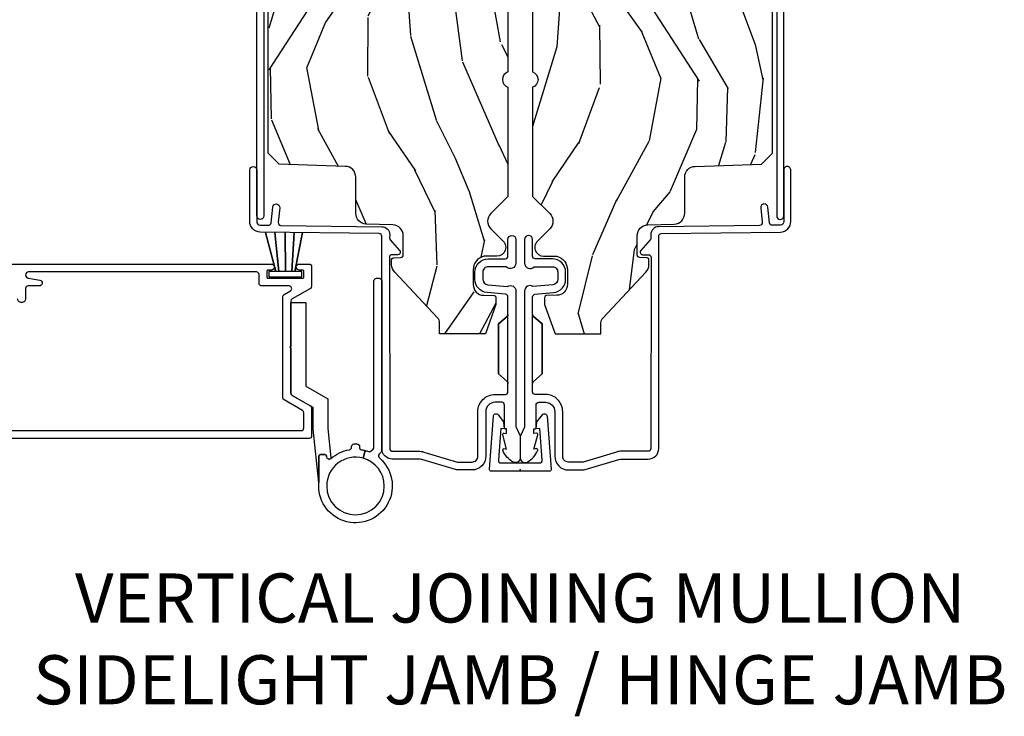
# Model space of a CAD drawing. Units: inches. Extents: x 1 to 296, y 1 to 151.
# Drawn here: x 21 to 27, y 1 to 5 of the extents above; entities that cross this region are included whole.
import ezdxf

# ---------------------------------------------------------------- set-up
doc = ezdxf.new("R2010")
doc.units = ezdxf.units.IN
doc.header["$LTSCALE"] = 0.1875
doc.header["$MEASUREMENT"] = 0
doc.layers.add('ZP-ANNO-NPLT', color=7, linetype='Continuous', plot=False)
for name, color, linetype in [('ZP-ANNO-TEXT', 255, 'Continuous'), ('ZP-SECT-ALUM', 63, 'Continuous'), ('ZP-SECT-HDWR', 53, 'Continuous'), ('ZP-SECT-WDHA', 11, 'Continuous'), ('ZP-SECT-WOOD', 104, 'Continuous'), ('ZP-SECT-WSTP', 40, 'Continuous')]:
    doc.layers.add(name, color=color, linetype=linetype)
doc.styles.get("Standard").update_dxf_attribs({"font": 'arial.ttf'})
pattern_1 = [(158.2364, (69.80684, 20.9959), (20.453968, -8.34477137), [0.24083, -23.84236]), (174.3099, (69.58318, 21.0852), (-8.2351815, 0.426369), [0.30594, -9.8921]), (208, (69.2787, 21.1155), (-0.584744, -1.91261), [0.226274, -2.60215]), (209.8476, (69.07896, 21.00929), (-35.54768829, -20.50272858), [0.438634, -43.42479]), (175.9946, (68.6985, 20.79099), (18.38297248, -1.43747674), [0.266834, -26.416494]), (163, (68.4323, 20.8096), (-2.497353, -1.327866), [0.5, -1.5]), (153.5377, (67.95417, 20.9558), (8.9783067, -4.8363235), [0.24331, -11.922214]), (157.2894, (69.64896, 20.47949), (16.6287403, -7.1753024), [0.201, -19.898754]), (163, (69.4635, 20.557), (-2.497353, -1.327866), [0.3, -1.7]), (191.3008, (69.17666, 20.6448), (-24.54716094, -5.0434994), [0.295296, -29.23435]), (215.125, (68.88709, 20.58693), (10.57415814, 7.2240711), [0.45607, -22.34744]), (202.2894, (68.51407, 20.32453), (-14.39937513, -6.05458602), [0.284254, -28.14109]), (169.3402, (68.25105, 20.21671), (-15.8856193, 2.7653344), [0.362216, -17.748554]), (151.1113, (67.89509, 20.28372), (25.02229162, -13.92425484), [0.38833, -38.444646]), (156.2902, (69.46769, 19.88658), (-16.62874768, 7.17528908), [0.342344, -33.89214]), (166.3665, (69.15424, 20.02424), (-31.18650071, 7.44326367), [0.340588, -33.718186]), (196.6901, (68.82325, 20.1045), (4.4099624, 0.7431255), [0.360556, -6.85055]), (210.4896, (68.47789, 20.00097), (-25.55825994, -15.19129255), [0.325576, -32.232064]), (177.9314, (68.19733, 19.83578), (-22.7929341, 0.6943551), [0.310484, -30.737866]), (163, (67.887, 19.847), (-2.497353, -1.327866), [0.24, -1.76]), (150.0054, (67.65754, 19.91715), (-16.04400167, 9.08790552), [0.266834, -26.416494]), (163, (69.3133, 21.5023), (-2.497353, -1.327866), [0, -2]), (26.1524, (68.95786, 21.29728), (-36.87554736, -18.00538889), [0.438634, -43.42479]), (9.5651, (68.76685, 19.578), (2.497352, 1.327869), [0.178886, -4.29325]), (351.1301, (68.94325, 19.60773), (12.0603997, -1.595852), [0.28284, -13.85929]), (319.8014, (69.2227, 19.56411), (8.39355945, -6.74893845), [0.152316, -15.07923]), (189.5651, (68.9579, 21.2973), (-2.497352, -1.327869), [0.223606, -4.24853]), (169.7098, (68.73737, 21.26012), (17.79822735, -3.35009346), [0.342344, -33.89214]), (152.8753, (68.40053, 21.32128), (-30.76012414, 15.678482215), [0.568858, -56.316992]), (152.6952, (69.87117, 21.20628), (-10.8909185, 5.42106073), [0.223606, -22.13707]), (178.5241, (69.67247, 21.30885), (22.79293552, -0.69435382), [0.37363, -36.989452]), (205.8789, (69.29897, 21.31848), (31.88084594, 15.34964888), [0.3821, -37.827846]), (197.6952, (68.95518, 21.1517), (-23.21929304, -7.54085231), [0.316228, -31.306548]), (172.4623, (68.65392, 21.05558), (-10.1477914, 1.0111115), [0.364966, -11.80056]), (156.4181, (68.292106, 21.10346), (31.34488541, -13.76583239), [0.52345, -51.82156]), (154.8699, (69.72498, 20.72813), (10.8909136, -5.4210686), [0.28284, -13.85929]), (174.3099, (69.4689, 20.84824), (-8.2351815, 0.426369), [0.30594, -9.8921]), (205.5104, (69.16448, 20.87858), (26.88614989, 12.6938948), [0.325576, -32.232064]), (208, (68.8706, 20.7384), (-0.584744, -1.91261), [0.367696, -2.46073]), (180.354, (68.54598, 20.56574), (27.20289794, 0.04876203), [0.335262, -33.190848]), (159.6335, (68.21073, 20.56366), (30.01700107, -11.26852464), [0.340588, -33.718186]), (145.8973, (67.89143, 20.6822), (-17.37187084, 11.58525502), [0.27203, -26.93091]), (154.2538, (69.5788, 20.24997), (-12.80351945, 6.00582102), [0.26306, -26.042834]), (177.9314, (69.34185, 20.36424), (-22.7929341, 0.6943551), [0.310484, -30.737866]), (195.0054, (69.03157, 20.37545), (11.3172764, 2.8141142), [0.37736, -18.490604]), (212.8991, (68.66708, 20.27775), (28.64036637, 18.43175098), [0.49679, -49.18218]), (178.9454, (68.24996, 20.0079), (8.2351816, -0.4263644), [0.291204, -14.269016]), (156.991, (67.9588, 20.01327), (-18.54135163, 7.76004216), [0.3821, -37.827846]), (139.8014, (67.6071, 20.16262), (-8.39355945, 6.7489384), [0.152316, -15.07923]), (153.5377, (69.40337, 19.6762), (8.9783067, -4.8363235), [0.24331, -11.922214]), (173.008, (69.18555, 19.78461), (-22.20819263, 2.60695158), [0.345254, -34.1801]), (200.4054, (68.84287, 19.82664), (-30.71134916, -11.52445424), [0.428018, -42.37385]), (192.0546, (69.02645, 21.59002), (-15.72724097, -3.557234), [0.20591, -20.38535]), (173.7843, (68.82508, 21.54701), (32.35598179, -3.61806467), [0.427552, -42.327566]), (155.875, (68.40004, 21.5933), (12.8035249, -6.0058103), [0.483736, -15.64078])]

# ---------------------------------------------------------------- blocks, each defined once
blk = doc.blocks.new('CS AS IF C Ogee SL (13-16 in IG) F J')
at = {"layer": 'ZP-SECT-WDHA'}
h = blk.add_hatch(dxfattribs=at)
h.set_pattern_fill('WOOD3', color=256, scale=2, angle=163, pattern_type=2)
h.set_pattern_definition(pattern_1)
edge = h.paths.add_edge_path()
edge.add_line((5.8656, -0.0625), (5.8031, 0))
edge.add_line((5.8031, 0), (5.5531, 0))
edge.add_line((5.5531, 0), (5.4906, -0.0625))
edge.add_line((5.4906, -0.0625), (4.3556, -0.0625))
edge.add_line((4.3556, -0.0625), (4.2931, 0))
edge.add_line((4.2931, 0), (3.0835, -0.0005))
edge.add_line((3.0835, -0.0005), (3.0135, -0.0705))
edge.add_line((3.0135, -0.0705), (2.2717, -0.0705))
edge.add_arc((2.2275, -0.0545), 0.047, 199.9028, 340.0972, ccw=False)
edge.add_line((2.1833, -0.0705), (1.5612, -0.0705))
edge.add_line((1.5612, -0.0705), (1.4634, -0.1683))
edge.add_arc((1.4195, -0.1245), 0.062, 225, 315, ccw=False)
edge.add_line((1.3757, -0.1683), (1.311, -0.1037))
edge.add_arc((1.2701, -0.1334), 0.0506, 35.9972, 180.1301)
edge.add_line((1.2196, -0.1335), (1.2192, -0.2088))
edge.add_arc((1.1436, -0.191), 0.0777, 268.5306, 346.7491, ccw=False)
edge.add_line((1.1416, -0.2686), (1.0585, -0.2686))
edge.add_arc((1.0585, -0.2066), 0.062, 182, 270, ccw=False)
edge.add_line((0.9966, -0.2088), (0.995, -0.1477))
edge.add_arc((0.9849, -0.1486), 0.0101, 5.4859, 89.7272)
edge.add_line((0.9849, -0.1385), (0.9435, -0.1385))
edge.add_line((0.9435, -0.1385), (0.7765, -0.1993))
edge.add_line((0.7765, -0.1993), (0.7766, -0.46))
edge.add_line((0.7766, -0.46), (0.8392, -0.46))
edge.add_arc((0.8392, -0.502), 0.042, 45, 90, ccw=False)
edge.add_line((0.8689, -0.4723), (1.1284, -0.7162))
edge.add_arc((1.1722, -0.6724), 0.062, 225, 270)
edge.add_line((1.1722, -0.7344), (1.2005, -0.7344))
edge.add_arc((1.2005, -0.7244), 0.01, 270, 358)
edge.add_line((1.2105, -0.7247), (1.2119, -0.6828))
edge.add_arc((1.2279, -0.6834), 0.016, 90, 178, ccw=False)
edge.add_line((1.2279, -0.6674), (1.3366, -0.6674))
edge.add_arc((1.3366, -0.7294), 0.062, 2, 90, ccw=False)
edge.add_line((1.3985, -0.7272), (1.4032, -0.8787))
edge.add_arc((1.4652, -0.8765), 0.062, 182, 270)
edge.add_line((1.4652, -0.9385), (1.6706, -0.9385))
edge.add_arc((1.6706, -1.0005), 0.062, 2, 90, ccw=False)
edge.add_line((1.7325, -0.9983), (1.7457, -1.3765))
edge.add_line((1.7457, -1.3765), (1.8077, -1.4385))
edge.add_line((1.8077, -1.4385), (3.3597, -1.4385))
edge.add_arc((3.3597, -1.3765), 0.062, 270, 358)
edge.add_line((3.4217, -1.3787), (3.4311, -1.1095))
edge.add_line((3.4311, -1.1095), (3.3356, -1.1045))
edge.add_line((3.3356, -1.1045), (3.3413, -0.9946))
edge.add_line((3.3413, -0.9946), (3.4445, -1))
edge.add_line((3.4445, -1), (3.9738, -1))
edge.add_arc((3.9746, -0.9389), 0.0611, 269.2153, 358.3336)
edge.add_line((4.0357, -0.9407), (4.0425, -0.7452))
edge.add_arc((4.0525, -0.7455), 0.01, 90, 178, ccw=False)
edge.add_line((4.0525, -0.7355), (4.1015, -0.7355))
edge.add_arc((4.1015, -0.7455), 0.01, 2, 90, ccw=False)
edge.add_line((4.1115, -0.7452), (4.1183, -0.9407))
edge.add_arc((4.1803, -0.9385), 0.062, 182, 262.7246)
edge.add_line((4.1725, -1), (5.804, -1))
edge.add_line((5.804, -1), (5.8655, -0.9385))
edge.add_line((5.8655, -0.9385), (5.8656, -0.0625))
at = {"layer": 'ZP-ANNO-NPLT'}
blk.add_point((0, 0), dxfattribs=at)
at = {"layer": 'ZP-SECT-ALUM'}
for points in [[(1.418, -1.5439), (1.6677, -1.5439), (1.7123, -1.5433, 1), (1.7117, -1.5033), (1.4175, -1.5039, -0.414214), (1.3972, -1.4841), (1.3966, -1.4378, -0.388879), (1.411, -1.4217), (1.5001, -1.4127, 1), (1.4961, -1.3729), (1.4133, -1.3812, -0.440011), (1.3957, -1.3655), (1.3882, -0.7895, 0.414214), (1.3427, -0.7451), (1.3225, -0.7453, -0.188681), (1.3123, -0.7415), (1.2531, -0.6882, 0.654008), (1.2281, -0.6996), (1.2285, -0.7316, -0.414214), (1.2137, -0.7467), (0.1222, -0.7452, -0.418001), (0.107, -0.7302), (0.107, -0.5798, 0.072882), (0.1026, -0.5497), (0.0453, -0.3584, -0.072882), (0.045, -0.3564), (0.045, -0.275, -0.414214), (0.078, -0.242), (0.333, -0.242, 0.414214), (0.431, -0.144), (0.431, -0.085, -0.414214), (0.446, -0.07), (0.8878, -0.07, 0.247848), (0.8765, -0.0752), (0.8332, -0.125), (0.5488, -0.125), (0.5055, -0.0752, 0.217121), (0.4942, -0.07, -0.217121), (0.5055, -0.0752), (0.5488, -0.125), (0.8332, -0.125), (0.8765, -0.0752, -0.247848), (0.8878, -0.07), (0.9883, -0.07, -0.293261), (1.0032, -0.0837), (1.0125, -0.1896, 0.388879), (1.0882, -0.259), (1.129, -0.259, 0.414214), (1.205, -0.183), (1.205, -0.085, -0.414214), (1.22, -0.07), (1.3155, -0.07, 1), (1.3155, -0.025), (1.18, -0.025, 0.699052), (1.16, -0.0797), (1.16, -0.183, -0.414214), (1.129, -0.214), (1.0882, -0.214, -0.388879), (1.0573, -0.1857), (1.0474, -0.0723, 0.587336), (1.021, -0.025), (0.2504, -0.025, -0.105357), (0.2439, -0.0236), (0.1941, -0.0014, 0.105357), (0.1876, 0), (0.069, 0, 0.560206), (0.0449, -0.0393, 0.187526), (0.1126, -0.0996, 0.580172), (0.1219, -0.0918), (0.1195, -0.078), (0.2012, -0.0998, 0.548111), (0.2099, -0.0918), (0.2075, -0.078), (0.235, -0.078), (0.235, -0.083, 0.414214), (0.242, -0.09), (0.37, -0.09, -0.414214), (0.386, -0.106), (0.386, -0.144, -0.414214), (0.333, -0.197), (0.078, -0.197, 0.414214), (0, -0.275), (0, -0.3574, 0.072882), (0.0019, -0.3703), (0.0595, -0.5626, -0.072882), (0.062, -0.5798), (0.062, -0.7302, 0.418001), (0.1228, -0.7902), (1.3333, -0.7902, -0.414214), (1.3484, -0.805), (1.3572, -1.4846, 0.414214)], [(3.4715, -1.4483), (3.4715, -1.0733, 0.414214), (3.4165, -1.0183), (3.3665, -1.0183, 1), (3.3665, -1.0583), (3.4165, -1.0583, -0.414214), (3.4315, -1.0733), (3.4315, -1.4483, -0.414214), (3.4165, -1.4633), (1.4495, -1.4633, 1), (1.4495, -1.5033), (3.4165, -1.5033, 0.414214)]]:
    blk.add_lwpolyline(points, format="xyb", close=True, dxfattribs=at)
at = {"layer": 'ZP-SECT-WOOD'}
blk.add_lwpolyline([(3.0135, -0.0705), (2.2717, -0.0705, -0.701472), (2.1833, -0.0705), (1.5612, -0.0705), (1.4634, -0.1683, -0.414214), (1.3757, -0.1683), (1.311, -0.1037, 0.727429), (1.2196, -0.1335), (1.2192, -0.2088, -0.355192), (1.1416, -0.2686), (1.0585, -0.2686, -0.404026), (0.9966, -0.2088), (0.995, -0.1477, 0.385073), (0.9849, -0.1385), (0.9435, -0.1385), (0.7765, -0.1993), (0.7766, -0.46), (0.8392, -0.46, -0.198912), (0.8689, -0.4723), (1.1284, -0.7162, 0.198912), (1.1722, -0.7344), (1.2005, -0.7344, 0.404026), (1.2105, -0.7247), (1.2119, -0.6828, -0.404026), (1.2279, -0.6674), (1.3366, -0.6674, -0.404026), (1.3985, -0.7272), (1.4032, -0.8787, 0.404026), (1.4652, -0.9385), (1.6706, -0.9385, -0.404026), (1.7325, -0.9983), (1.7457, -1.3765), (1.8077, -1.4385), (3.3597, -1.4385, 0.404026)], format="xyb", dxfattribs=at)
blk = doc.blocks.new('CS AS IF C Ogee (13-16 in IG) V JH')
at = {"layer": 'ZP-SECT-WDHA'}
h = blk.add_hatch(dxfattribs=at)
h.set_pattern_fill('WOOD3', color=256, scale=2, angle=163, pattern_type=2)
h.set_pattern_definition(pattern_1)
edge = h.paths.add_edge_path()
edge.add_line((5.8656, -0.0625), (5.8031, 0))
edge.add_line((5.8031, 0), (5.5531, 0))
edge.add_line((5.5531, 0), (5.4906, -0.0625))
edge.add_line((5.4906, -0.0625), (4.3556, -0.0625))
edge.add_line((4.3556, -0.0625), (4.2931, 0))
edge.add_line((4.2931, 0), (3.0835, -0.0005))
edge.add_line((3.0835, -0.0005), (3.0135, -0.0705))
edge.add_line((3.0135, -0.0705), (2.2717, -0.0705))
edge.add_arc((2.2275, -0.0545), 0.047, 199.9028, 340.0972, ccw=False)
edge.add_line((2.1833, -0.0705), (1.5612, -0.0705))
edge.add_line((1.5612, -0.0705), (1.4634, -0.1683))
edge.add_arc((1.4195, -0.1245), 0.062, 225, 315, ccw=False)
edge.add_line((1.3757, -0.1683), (1.311, -0.1037))
edge.add_arc((1.2701, -0.1334), 0.0506, 35.9972, 180.1301)
edge.add_line((1.2196, -0.1335), (1.2192, -0.2088))
edge.add_arc((1.1436, -0.191), 0.0777, 268.5306, 346.7491, ccw=False)
edge.add_line((1.1416, -0.2686), (1.0585, -0.2686))
edge.add_arc((1.0585, -0.2066), 0.062, 182, 270, ccw=False)
edge.add_line((0.9966, -0.2088), (0.995, -0.1477))
edge.add_arc((0.9849, -0.1486), 0.0101, 5.4859, 89.7272)
edge.add_line((0.9849, -0.1385), (0.9435, -0.1385))
edge.add_line((0.9435, -0.1385), (0.7765, -0.1993))
edge.add_line((0.7765, -0.1993), (0.7766, -0.46))
edge.add_line((0.7766, -0.46), (0.8392, -0.46))
edge.add_arc((0.8392, -0.502), 0.042, 45, 90, ccw=False)
edge.add_line((0.8689, -0.4723), (1.1284, -0.7162))
edge.add_arc((1.1722, -0.6724), 0.062, 225, 270)
edge.add_line((1.1722, -0.7344), (1.2005, -0.7344))
edge.add_arc((1.2005, -0.7244), 0.01, 270, 358)
edge.add_line((1.2105, -0.7247), (1.2119, -0.6828))
edge.add_arc((1.2279, -0.6834), 0.016, 90, 178, ccw=False)
edge.add_line((1.2279, -0.6674), (1.3366, -0.6674))
edge.add_arc((1.3366, -0.7294), 0.062, 2, 90, ccw=False)
edge.add_line((1.3985, -0.7272), (1.4032, -0.8787))
edge.add_arc((1.4652, -0.8765), 0.062, 182, 270)
edge.add_line((1.4652, -0.9385), (1.6706, -0.9385))
edge.add_arc((1.6706, -1.0005), 0.062, 2, 90, ccw=False)
edge.add_line((1.7325, -0.9983), (1.7457, -1.3765))
edge.add_line((1.7457, -1.3765), (1.8077, -1.4385))
edge.add_line((1.8077, -1.4385), (3.3597, -1.4385))
edge.add_arc((3.3597, -1.3765), 0.062, 270, 358)
edge.add_line((3.4217, -1.3787), (3.4311, -1.1095))
edge.add_line((3.4311, -1.1095), (3.3356, -1.1045))
edge.add_line((3.3356, -1.1045), (3.3413, -0.9946))
edge.add_line((3.3413, -0.9946), (3.4445, -1))
edge.add_line((3.4445, -1), (3.9738, -1))
edge.add_arc((3.9746, -0.9389), 0.0611, 269.2153, 358.3336)
edge.add_line((4.0357, -0.9407), (4.0425, -0.7452))
edge.add_arc((4.0525, -0.7455), 0.01, 90, 178, ccw=False)
edge.add_line((4.0525, -0.7355), (4.1015, -0.7355))
edge.add_arc((4.1015, -0.7455), 0.01, 2, 90, ccw=False)
edge.add_line((4.1115, -0.7452), (4.1183, -0.9407))
edge.add_arc((4.1803, -0.9385), 0.062, 182, 262.7246)
edge.add_line((4.1725, -1), (5.804, -1))
edge.add_line((5.804, -1), (5.8655, -0.9385))
edge.add_line((5.8655, -0.9385), (5.8656, -0.0625))
at = {"layer": 'ZP-ANNO-NPLT'}
blk.add_point((0, 0), dxfattribs=at)
at = {"layer": 'ZP-SECT-ALUM'}
for points in [[(1.418, -1.5439), (1.6677, -1.5439), (1.7123, -1.5433, 1), (1.7117, -1.5033), (1.4175, -1.5039, -0.414214), (1.3972, -1.4841), (1.3966, -1.4378, -0.388879), (1.411, -1.4217), (1.5001, -1.4127, 1), (1.4961, -1.3729), (1.4133, -1.3812, -0.440011), (1.3957, -1.3655), (1.3882, -0.7895, 0.414214), (1.3427, -0.7451), (1.3225, -0.7453, -0.188681), (1.3123, -0.7415), (1.2531, -0.6882, 0.654008), (1.2281, -0.6996), (1.2285, -0.7316, -0.414214), (1.2137, -0.7467), (0.1222, -0.7452, -0.418001), (0.107, -0.7302), (0.107, -0.5798, 0.072882), (0.1026, -0.5497), (0.0453, -0.3584, -0.072882), (0.045, -0.3564), (0.045, -0.275, -0.414214), (0.078, -0.242), (0.333, -0.242, 0.414214), (0.431, -0.144), (0.431, -0.085, -0.414214), (0.446, -0.07), (0.8878, -0.07, 0.247848), (0.8765, -0.0752), (0.8332, -0.125), (0.5488, -0.125), (0.5055, -0.0752, 0.217121), (0.4942, -0.07, -0.217121), (0.5055, -0.0752), (0.5488, -0.125), (0.8332, -0.125), (0.8765, -0.0752, -0.247848), (0.8878, -0.07), (0.9883, -0.07, -0.293261), (1.0032, -0.0837), (1.0125, -0.1896, 0.388879), (1.0882, -0.259), (1.129, -0.259, 0.414214), (1.205, -0.183), (1.205, -0.085, -0.414214), (1.22, -0.07), (1.3155, -0.07, 1), (1.3155, -0.025), (1.18, -0.025, 0.699052), (1.16, -0.0797), (1.16, -0.183, -0.414214), (1.129, -0.214), (1.0882, -0.214, -0.388879), (1.0573, -0.1857), (1.0474, -0.0723, 0.587336), (1.021, -0.025), (0.2504, -0.025, -0.105357), (0.2439, -0.0236), (0.1941, -0.0014, 0.105357), (0.1876, 0), (0.069, 0, 0.560206), (0.0449, -0.0393, 0.187526), (0.1126, -0.0996, 0.580172), (0.1219, -0.0918), (0.1195, -0.078), (0.2012, -0.0998, 0.548111), (0.2099, -0.0918), (0.2075, -0.078), (0.235, -0.078), (0.235, -0.083, 0.414214), (0.242, -0.09), (0.37, -0.09, -0.414214), (0.386, -0.106), (0.386, -0.144, -0.414214), (0.333, -0.197), (0.078, -0.197, 0.414214), (0, -0.275), (0, -0.3574, 0.072882), (0.0019, -0.3703), (0.0595, -0.5626, -0.072882), (0.062, -0.5798), (0.062, -0.7302, 0.418001), (0.1228, -0.7902), (1.3333, -0.7902, -0.414214), (1.3484, -0.805), (1.3572, -1.4846, 0.414214)], [(3.4715, -1.4483), (3.4715, -1.0733, 0.414214), (3.4165, -1.0183), (3.3665, -1.0183, 1), (3.3665, -1.0583), (3.4165, -1.0583, -0.414214), (3.4315, -1.0733), (3.4315, -1.4483, -0.414214), (3.4165, -1.4633), (1.4495, -1.4633, 1), (1.4495, -1.5033), (3.4165, -1.5033, 0.414214)]]:
    blk.add_lwpolyline(points, format="xyb", close=True, dxfattribs=at)
for points in [[(1.1749, -3.1921), (1.1749, -1.4204, 1), (1.1399, -1.4204), (1.1399, -1.4404, -0.414214), (1.1349, -1.4454), (1.0999, -1.4454, -0.414214), (1.0949, -1.4404), (1.0949, -1.2404, -0.414214), (1.0999, -1.2354), (1.1349, -1.2354, -0.414214), (1.1399, -1.2404), (1.1399, -1.2604, 1), (1.1749, -1.2604), (1.1749, -1.2054, 0.414214), (1.1599, -1.1904), (1.0487, -1.1904, 0.267955), (1.0357, -1.1979), (0.9756, -1.3019, -0.267955), (0.9626, -1.3094), (0.7051, -1.3094), (0.7001, -1.3144), (0.6951, -1.3094), (0.4383, -1.3094), (0.4383, -1.3094, -0.267955), (0.4253, -1.3019), (0.3653, -1.1979, 0.267949), (0.3523, -1.1904), (0.1949, -1.1904, 0.414214), (0.1799, -1.2054), (0.1799, -3.4001, 0.414214)], [(0.2249, -3.3701), (0.2249, -1.2504, -0.414214), (0.2399, -1.2354), (0.3263, -1.2354, -0.267955), (0.3393, -1.2429), (0.3994, -1.3469, 0.267955), (0.4124, -1.3544), (0.9886, -1.3544, 0.267955), (1.0016, -1.3469), (1.0219, -1.3118, -0.767336), (1.0499, -1.3193), (1.0499, -1.4754, 0.414214), (1.0649, -1.4904), (1.1149, -1.4904, -0.414214), (1.1299, -1.5054), (1.1299, -2.8059, -1), (1.0949, -2.8059), (1.0833, -2.7422, 0.913887), (1.0499, -2.7452), (1.0499, -2.8084, -0.414214), (1.0349, -2.8234), (0.9774, -2.8234, 0.414214), (0.9549, -2.8459, 0.414214), (0.9774, -2.8684)]]:
    blk.add_lwpolyline(points, format="xyb", dxfattribs=at)
at = {"layer": 'ZP-SECT-HDWR'}
blk.add_lwpolyline([(0.0652, -1.0802, 0.141503), (0.1158, -0.9752, -0.365977), (0.1305, -0.9627), (0.1337, -0.9627, 0.414214), (0.1487, -0.9477), (0.1487, -0.9327, 0.448844), (0.1321, -0.9176, -0.3959), (0.1158, -0.9052, 0.023966), (0.1115, -0.8856), (0.0675, -0.8974, -0.49361), (-0.0913, -1.1047, -1), (-0.0913, -0.7757, -0.339038), (0.0675, -0.8974), (0.1115, -0.8856, 0.023966), (0.1053, -0.8664, -0.294208), (0.1087, -0.8505), (0.1197, -0.8396, -0.198912), (0.1303, -0.8352), (1.0787, -0.8352, 0.414214), (1.0937, -0.8202), (1.0937, -0.8052, 0.414214), (1.0787, -0.7902), (0.1116, -0.7902, 0.198912), (0.101, -0.7946), (0.0906, -0.805, -0.43791), (0.0686, -0.8041, 1.5636), (-0.0913, -1.1502), (0.0777, -1.1502, 0.414214), (0.0877, -1.1402), (0.0877, -1.1152, 0.4305), (0.0772, -1.1052, -0.666762)], format="xyb", close=True, dxfattribs=at)
blk.add_lwpolyline([(0.0685, -1.0803), (0.0652, -1.0802, 0.648232), (0.0764, -1.1052), (0.0777, -1.1052, -0.414214), (0.0877, -1.1152), (0.0877, -1.1402, -0.414214), (0.0777, -1.1502), (-0.0712, -1.1502), (0.2334, -1.1822), (0.3564, -1.1822), (0.4255, -1.3017, 0.267451), (0.4385, -1.3092), (0.9547, -1.3092), (0.9547, -1.2242), (0.4788, -1.2242), (0.4054, -1.0972), (0.2376, -1.0972), (0.0685, -1.0803)], format="xyb", dxfattribs=at)
at = {"layer": 'ZP-SECT-WOOD'}
blk.add_lwpolyline([(3.0135, -0.0705), (2.2717, -0.0705, -0.701472), (2.1833, -0.0705), (1.5612, -0.0705), (1.4634, -0.1683, -0.414214), (1.3757, -0.1683), (1.311, -0.1037, 0.727429), (1.2196, -0.1335), (1.2192, -0.2088, -0.355192), (1.1416, -0.2686), (1.0585, -0.2686, -0.404026), (0.9966, -0.2088), (0.995, -0.1477, 0.385073), (0.9849, -0.1385), (0.9435, -0.1385), (0.7765, -0.1993), (0.7766, -0.46), (0.8392, -0.46, -0.198912), (0.8689, -0.4723), (1.1284, -0.7162, 0.198912), (1.1722, -0.7344), (1.2005, -0.7344, 0.404026), (1.2105, -0.7247), (1.2119, -0.6828, -0.404026), (1.2279, -0.6674), (1.3366, -0.6674, -0.404026), (1.3985, -0.7272), (1.4032, -0.8787, 0.404026), (1.4652, -0.9385), (1.6706, -0.9385, -0.404026), (1.7325, -0.9983), (1.7457, -1.3765), (1.8077, -1.4385), (3.3597, -1.4385, 0.404026)], format="xyb", dxfattribs=at)
at = {"layer": 'ZP-SECT-WSTP'}
blk.add_lwpolyline([(1.1329, -1.3948), (1.1329, -1.4343), (1.1029, -1.4343), (1.1029, -1.2463), (1.1329, -1.2463), (1.1329, -1.2857), (1.3548, -1.2424), (1.1329, -1.2857), (1.1329, -1.3032), (1.3548, -1.2903), (1.1329, -1.3032), (1.1329, -1.3403), (1.3548, -1.3415), (1.1329, -1.3403), (1.1329, -1.3773), (1.3548, -1.401), (1.1329, -1.3773), (1.1329, -1.3948), (1.3548, -1.454), (1.1329, -1.3948)], dxfattribs=at)
blk = doc.blocks.new('CS AS IF C Ogee Vertical Mullion SL F J - V HJ')
at = {"layer": 'ZP-SECT-ALUM'}
blk.add_lwpolyline([(-0.1248, 0.0575, 0.464588), (-0.11, 0.04), (0.11, 0.04, 0.464588), (0.1248, 0.0575), (0.1114, 0.236), (0.0915, 0.2345), (0.0953, 0.2749), (0.1264, 0.315, -0.686627), (0.1533, 0.3069), (0.1758, 0.0055, -0.451225), (0.1657, -0.007), (-0.1657, -0.007, -0.451225), (-0.1758, 0.0055), (-0.1533, 0.3069, -0.686627), (-0.1264, 0.315), (-0.0953, 0.2749), (-0.0915, 0.2345), (-0.1114, 0.236)], format="xyb", close=True, dxfattribs=at)
at = {"xscale": -1, "rotation": 270}
blk.add_blockref('CS AS IF C Ogee (13-16 in IG) V JH', (0, 0), dxfattribs=at)
at = {"rotation": 90}
blk.add_blockref('CS AS IF C Ogee SL (13-16 in IG) F J', (0, 0), dxfattribs=at)

msp = doc.modelspace()

# ---------------------------------------------------------------- block references
msp.add_blockref('CS AS IF C Ogee Vertical Mullion SL F J - V HJ', (24.25, 2))

# ---------------------------------------------------------------- texts
at = {"layer": 'ZP-ANNO-TEXT', "insert": (24.25, 1), "char_height": 0.28, "width": 8, "attachment_point": 5}
msp.add_mtext('VERTICAL JOINING MULLION\\PSIDELIGHT JAMB / HINGE JAMB', dxfattribs=at)

doc.saveas('drawing.dxf')
